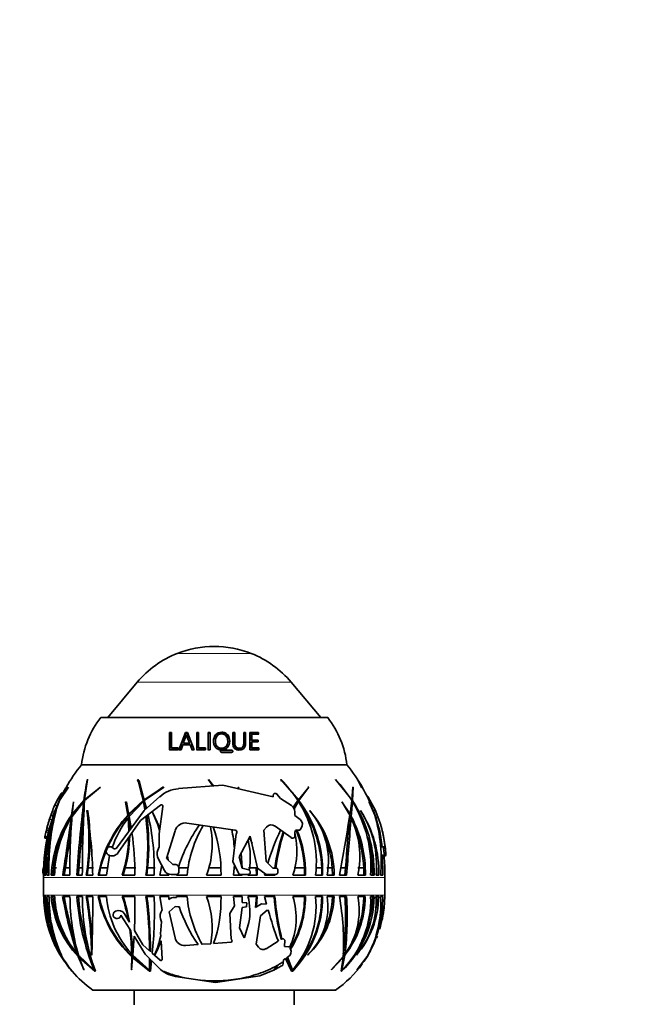
# Model space of a CAD drawing. Units: millimetres. Extents: x 0 to 1478, y 0 to 1758.
# Drawn here: x 581 to 683, y 1507 to 1673 of the extents above; entities that cross this region are included whole.
import ezdxf
from ezdxf import colors
from ezdxf.entities.mleader import LeaderData, LeaderLine
from ezdxf.math import Vec2, Vec3

# ---------------------------------------------------------------- set-up
doc = ezdxf.new("R2010")
doc.units = ezdxf.units.MM
doc.layers.add('DV2_Défaut', color=7, linetype='Continuous')
doc.layers.add('Défaut', color=7, linetype='Continuous')

# ---------------------------------------------------------------- blocks, each defined once
blk = doc.blocks.new('_DOT')
at = {"color": 0}
blk.add_line((0, 0), (-1, 0), dxfattribs=at)
at = {"color": 0, "const_width": 0.333}
blk.add_lwpolyline([(-0.1665, 0, 1), (0.1665, 0, 1)], format="xyb", close=True, dxfattribs=at)
blk = doc.blocks.new('SE1')
at = {"layer": 'DV2_Défaut', "color": 7, "linetype": 'Continuous', "lineweight": 18}
for p, q in [((619.93, 1566.34), (607.44, 1566.34)), ((626.68, 1561.46), (600.69, 1561.46)), ((614.91, 1549.95), (614.93, 1550.02)), ((616.63, 1549.95), (616.67, 1550.02)), ((618.93, 1551.17), (618.99, 1551.25)), ((587.78, 1542.61), (588.08, 1542.61)), ((586.75, 1540.68), (587.18, 1540.68)), ((585.89, 1538.33), (586.32, 1538.33)), ((586.33, 1539.61), (586.75, 1539.61)), ((585.46, 1536.87), (585.88, 1536.87)), ((585.11, 1535.36), (585.51, 1535.36)), ((585.29, 1536.18), (585.7, 1536.18)), ((642.51, 1533.5), (642.46, 1533.5)), ((642.46, 1532.37), (641.84, 1532.37)), ((642.47, 1532.35), (641.84, 1532.35)), ((584.79, 1529.77), (584.93, 1529.77)), ((584.79, 1529.41), (584.92, 1529.41)), ((584.88, 1528.56), (642.5, 1528.56)), ((642.49, 1528.52), (584.88, 1528.52)), ((642.49, 1525.54), (584.88, 1525.54)), ((642.05, 1522.39), (642.22, 1522.39))]:
    blk.add_line(p, q, dxfattribs=at)
at = {"layer": 'DV2_Défaut', "color": 7, "linetype": 'Continuous', "lineweight": 35}
for p, q in [((600.69, 1561.46), (595.72, 1555.54)), ((631.66, 1555.54), (626.68, 1561.46)), ((632.84, 1555.54), (594.54, 1555.54)), ((606.22, 1552.88), (606.14, 1552.99)), ((606.46, 1552.99), (606.14, 1552.99)), ((606.14, 1552.99), (606.14, 1550.09)), ((606.53, 1552.88), (606.22, 1552.88)), ((606.46, 1550.38), (606.46, 1552.99)), ((608.85, 1552.99), (607.74, 1550.09)), ((608.91, 1552.88), (608.85, 1552.99)), ((609.18, 1552.99), (608.85, 1552.99)), ((609.23, 1552.88), (608.91, 1552.88)), ((609.07, 1552.54), (609.02, 1552.65)), ((610.3, 1550.09), (609.18, 1552.99)), ((610.77, 1552.88), (610.73, 1552.99)), ((611.05, 1552.99), (610.73, 1552.99)), ((610.73, 1552.99), (610.73, 1550.09)), ((611.08, 1552.88), (610.77, 1552.88)), ((611.05, 1550.38), (611.05, 1552.99)), ((612.68, 1552.88), (612.67, 1552.99)), ((612.99, 1552.99), (612.67, 1552.99)), ((612.67, 1552.99), (612.67, 1550.09)), ((613, 1552.88), (612.68, 1552.88)), ((612.99, 1550.09), (612.99, 1552.99)), ((613.91, 1551.58), (613.9, 1551.48)), ((617.13, 1552.88), (616.81, 1552.88)), ((617.16, 1552.99), (616.85, 1552.99)), ((617.13, 1552.88), (617.16, 1552.99)), ((618.93, 1552.88), (618.61, 1552.88)), ((618.99, 1552.99), (618.67, 1552.99)), ((618.93, 1552.88), (618.99, 1552.99)), ((618.99, 1551.25), (618.99, 1552.99)), ((621.09, 1552.88), (619.65, 1552.88)), ((621.18, 1552.99), (619.72, 1552.99)), ((619.72, 1552.99), (619.72, 1550.09)), ((619.97, 1552.59), (620.03, 1552.7)), ((619.97, 1551.62), (619.97, 1552.59)), ((619.97, 1551.62), (620.03, 1551.71)), ((621.01, 1551.62), (619.97, 1551.62)), ((620.03, 1551.71), (620.03, 1552.7)), ((620.03, 1552.7), (621.18, 1552.7)), ((621.09, 1551.71), (620.03, 1551.71)), ((621.01, 1551.62), (621.09, 1551.71)), ((621.01, 1551.33), (621.01, 1551.62)), ((621.09, 1552.88), (621.18, 1552.99)), ((621.09, 1552.59), (621.09, 1552.88)), ((621.09, 1551.42), (621.09, 1551.71)), ((621.18, 1552.7), (621.18, 1552.99)), ((606.14, 1550.09), (607.63, 1550.09)), ((606.54, 1550.31), (606.46, 1550.38)), ((607.63, 1550.38), (606.46, 1550.38)), ((607.7, 1550.31), (606.54, 1550.31)), ((607.63, 1550.09), (607.63, 1550.38)), ((607.74, 1550.09), (608.09, 1550.09)), ((608.09, 1550.09), (608.39, 1550.91)), ((608.39, 1550.91), (609.63, 1550.91)), ((608.56, 1551.12), (608.5, 1551.2)), ((609.52, 1551.2), (608.5, 1551.2)), ((609.57, 1551.12), (608.56, 1551.12)), ((609.57, 1551.12), (609.52, 1551.2)), ((609.68, 1550.83), (609.63, 1550.91)), ((609.63, 1550.91), (609.95, 1550.09)), ((609.68, 1550.83), (609.99, 1550.02)), ((609.95, 1550.09), (610.3, 1550.09)), ((610.73, 1550.09), (612.22, 1550.09)), ((611.08, 1550.31), (611.05, 1550.38)), ((612.22, 1550.38), (611.05, 1550.38)), ((612.24, 1550.31), (611.08, 1550.31)), ((612.22, 1550.09), (612.22, 1550.38)), ((612.67, 1550.09), (612.99, 1550.09)), ((616.63, 1549.95), (614.91, 1549.95)), ((616.67, 1550.02), (614.93, 1550.02)), ((615.89, 1550.97), (615.91, 1551.05)), ((618.47, 1550.52), (618.52, 1550.6)), ((619.72, 1550.09), (621.24, 1550.09)), ((619.96, 1550.31), (619.97, 1551.33)), ((619.96, 1550.31), (620.03, 1550.38)), ((621.16, 1550.31), (619.96, 1550.31)), ((619.97, 1551.33), (620.03, 1551.42)), ((620.03, 1550.38), (620.03, 1551.42)), ((620.03, 1551.42), (621.09, 1551.42)), ((621.24, 1550.38), (620.03, 1550.38)), ((621.16, 1550.31), (621.24, 1550.38)), ((621.16, 1550.02), (621.16, 1550.31)), ((621.24, 1550.09), (621.24, 1550.38)), ((614.74, 1549.77), (614.75, 1549.83)), ((614.93, 1549.64), (616.67, 1549.64)), ((616.81, 1549.77), (616.85, 1549.83)), ((636.09, 1547.54), (591.29, 1547.54)), ((636.09, 1547.54), (591.29, 1547.54)), ((591.82, 1541.63), (592.29, 1545.07)), ((592.29, 1545.07), (592.26, 1545.03)), ((592.43, 1545.03), (592.26, 1545.03)), ((600.78, 1545.07), (600.77, 1545.03)), ((600.86, 1545.03), (600.77, 1545.03)), ((601.85, 1541.63), (600.78, 1545.07)), ((600.86, 1545.03), (600.86, 1545.07)), ((613.56, 1543.99), (612.73, 1545.07)), ((612.73, 1545.07), (612.73, 1545.03)), ((612.73, 1545.03), (613.48, 1543.98)), ((627.9, 1541.63), (624.94, 1545.07)), ((624.94, 1545.07), (624.95, 1545.03)), ((636.93, 1541.63), (634.14, 1545.07)), ((634.14, 1545.07), (634.16, 1545.03)), ((638.63, 1543.66), (637.85, 1545.07)), ((637.85, 1545.07), (637.88, 1545.03)), ((587.58, 1541.5), (589.07, 1543.76)), ((589.09, 1543.79), (587.64, 1541.63)), ((587.64, 1541.63), (588.75, 1543.66)), ((589.07, 1543.76), (589.09, 1543.79)), ((591.8, 1541.5), (594.48, 1543.76)), ((594.5, 1543.79), (591.82, 1541.63)), ((594.48, 1543.76), (594.5, 1543.79)), ((601.02, 1544.78), (601.86, 1541.51)), ((605.05, 1543.79), (601.85, 1541.63)), ((601.89, 1541.5), (605.04, 1543.76)), ((605.23, 1543.79), (602.02, 1541.63)), ((605.04, 1543.76), (605.05, 1543.79)), ((607.68, 1543.52), (615.12, 1544.11)), ((612.96, 1544.78), (612.92, 1544.78)), ((615.12, 1544.11), (623.65, 1542.15)), ((617.92, 1543.79), (617.56, 1543.55)), ((617.6, 1543.54), (617.92, 1543.76)), ((617.92, 1543.76), (617.92, 1543.79)), ((629.65, 1543.79), (627.9, 1541.63)), ((627.99, 1541.5), (629.66, 1543.76)), ((629.48, 1543.76), (629.48, 1543.79)), ((629.48, 1543.76), (629.66, 1543.76)), ((629.66, 1543.76), (629.65, 1543.79)), ((637.11, 1543.79), (636.93, 1541.63)), ((637.02, 1541.5), (637.12, 1543.76)), ((637.12, 1543.76), (637.11, 1543.79)), ((587.37, 1541.87), (586.75, 1540.68)), ((587.78, 1542.61), (587.37, 1541.87)), ((587.37, 1541.87), (587.72, 1541.87)), ((588.15, 1542.74), (587.87, 1542.74)), ((591.96, 1541.63), (591.82, 1541.63)), ((601.84, 1539.82), (604.49, 1542.17)), ((602.02, 1541.63), (601.85, 1541.63)), ((623.65, 1542.15), (623.65, 1542.38)), ((624.28, 1542.61), (624.9, 1541.87)), ((624.9, 1541.87), (626.73, 1540.68)), ((627.73, 1541.63), (627.65, 1541.73)), ((627.73, 1541.63), (627.9, 1541.63)), ((627.83, 1541.5), (628.14, 1541.93)), ((640.9, 1539.82), (639.6, 1542.17)), ((586.95, 1540.13), (587.51, 1541.36)), ((587.58, 1541.51), (587.06, 1540.38)), ((589.94, 1541.26), (589.62, 1539.05)), ((589.69, 1538.82), (591.67, 1541.36)), ((591.69, 1541.51), (589.72, 1539.21)), ((589.72, 1539.21), (589.96, 1541.29)), ((589.96, 1541.29), (589.94, 1541.26)), ((591.79, 1541.36), (591.67, 1541.36)), ((591.81, 1541.51), (591.69, 1541.51)), ((598.74, 1541.29), (598.72, 1541.26)), ((598.72, 1541.26), (599.11, 1539.05)), ((598.88, 1541.26), (598.72, 1541.26)), ((599.25, 1539.21), (598.74, 1541.29)), ((598.9, 1541.29), (598.88, 1541.26)), ((598.88, 1541.26), (599.27, 1539.05)), ((601.7, 1541.51), (599.25, 1539.21)), ((599.33, 1538.82), (601.73, 1541.36)), ((601.86, 1541.51), (599.41, 1539.21)), ((604.62, 1540.76), (601.25, 1538.13)), ((601.86, 1541.51), (601.7, 1541.51)), ((601.73, 1541.36), (601.99, 1539.96)), ((601.89, 1541.36), (601.73, 1541.36)), ((602.26, 1540.2), (601.89, 1541.5)), ((601.89, 1541.36), (602.13, 1540.08)), ((604.38, 1535.91), (605.03, 1540.52)), ((627.81, 1541.51), (627.04, 1540.38)), ((627.11, 1540.28), (627.74, 1541.36)), ((627.19, 1540.13), (627.9, 1541.36)), ((627.74, 1541.36), (627.9, 1541.36)), ((627.83, 1541.5), (627.99, 1541.5)), ((636.61, 1539.21), (635.25, 1541.29)), ((635.25, 1541.29), (635.26, 1541.26)), ((635.26, 1541.26), (636.58, 1539.05)), ((636.92, 1541.51), (636.61, 1539.21)), ((636.82, 1538.82), (637.01, 1541.36)), ((640.76, 1539.21), (639.84, 1541.29)), ((639.84, 1541.29), (639.85, 1541.26)), ((639.85, 1541.26), (640.81, 1539.05)), ((640.32, 1540.27), (640.76, 1539.21)), ((586.1, 1538.99), (585.89, 1538.33)), ((586.33, 1539.61), (586.1, 1538.99)), ((586.1, 1538.99), (586.53, 1538.99)), ((586.32, 1538.33), (586.53, 1538.99)), ((586.53, 1538.99), (586.75, 1539.61)), ((587.01, 1539.78), (587.02, 1539.81)), ((589.67, 1538.6), (589.55, 1538.6)), ((589.89, 1539.05), (589.62, 1539.05)), ((590, 1539.21), (589.72, 1539.21)), ((592.19, 1539.78), (592.2, 1539.81)), ((592.36, 1539.78), (592.19, 1539.78)), ((592.36, 1539.78), (592.37, 1539.81)), ((597.2, 1533.5), (601.84, 1539.82)), ((599.27, 1539.05), (599.11, 1539.05)), ((599.16, 1538.6), (599.28, 1536.34)), ((599.32, 1538.6), (599.16, 1538.6)), ((599.41, 1539.21), (599.25, 1539.21)), ((599.32, 1538.6), (599.43, 1536.54)), ((599.69, 1536.89), (599.33, 1538.82)), ((603.22, 1539.66), (604.52, 1536.93)), ((627.3, 1539.61), (627.3, 1538.99)), ((627.3, 1538.99), (628.17, 1538.33)), ((629.81, 1539.78), (629.8, 1539.81)), ((636.53, 1538.6), (636.8, 1538.6)), ((636.54, 1538.82), (636.82, 1538.82)), ((638.4, 1539.78), (638.39, 1539.81)), ((640.9, 1539.82), (640.54, 1539.82)), ((640.9, 1538.82), (640.74, 1539.21)), ((640.98, 1538.57), (640.9, 1538.82)), ((640.97, 1538.6), (641.65, 1536.34)), ((585.46, 1536.87), (585.37, 1536.54)), ((585.79, 1536.54), (585.88, 1536.87)), ((601.25, 1538.13), (597.5, 1532.74)), ((617.21, 1536.53), (609.09, 1537.71)), ((622.54, 1537.04), (622.05, 1536.5)), ((626.65, 1535.26), (623.96, 1537.2)), ((628.39, 1536.87), (628.15, 1536.54)), ((585.08, 1535.17), (585.48, 1535.17)), ((585.29, 1536.18), (585.11, 1535.38)), ((585.11, 1535.38), (585.51, 1535.38)), ((585.11, 1535.38), (585.11, 1535.36)), ((585.37, 1536.54), (585.79, 1536.54)), ((585.37, 1536.54), (585.37, 1536.54)), ((604.38, 1533.71), (604.38, 1535.91)), ((607.08, 1536.43), (605.65, 1531.72)), ((616.82, 1531.22), (617.4, 1535.91)), ((617.4, 1535.91), (617.43, 1535.94)), ((619.78, 1535.53), (617.88, 1532.04)), ((621, 1530.13), (619.78, 1535.53)), ((622.05, 1536.5), (622.48, 1531.25)), ((627.3, 1535.38), (627.29, 1535.36)), ((627.3, 1536.18), (627.3, 1535.38)), ((628.15, 1536.54), (627.66, 1536.54)), ((641.65, 1536.34), (642.05, 1533.71)), ((604.17, 1533.17), (604.38, 1533.71)), ((642.34, 1533.71), (641.77, 1533.71)), ((595.49, 1528.91), (596.04, 1532.25)), ((595.81, 1532.35), (595.77, 1532.37)), ((605.28, 1529.73), (604.28, 1531.62)), ((605.65, 1531.72), (606.71, 1530.71)), ((605.79, 1532.21), (605.89, 1531.49)), ((617.88, 1532.04), (618.41, 1530.13)), ((618.41, 1530.13), (618.22, 1532.66)), ((642.08, 1532.25), (641.78, 1532.21)), ((642.13, 1528.91), (642.08, 1532.25)), ((642.15, 1532.18), (642.59, 1532.18)), ((642.47, 1532.35), (642.46, 1532.37)), ((586.54, 1530.14), (586.44, 1528.91)), ((586.54, 1530.14), (587.08, 1530.14)), ((588.57, 1530.14), (588.37, 1528.91)), ((588.57, 1530.14), (589.33, 1530.14)), ((590.86, 1530.14), (590.77, 1528.91)), ((590.86, 1530.14), (591.44, 1530.14)), ((592.24, 1528.91), (592.42, 1530.14)), ((592.42, 1530.14), (593.31, 1530.14)), ((594.52, 1530.14), (594.26, 1528.91)), ((594.52, 1530.14), (595.77, 1530.14)), ((598.67, 1530.14), (598.32, 1528.91)), ((598.67, 1530.14), (600.44, 1530.14)), ((602.45, 1530.14), (602.32, 1528.91)), ((602.45, 1530.14), (603.72, 1530.14)), ((604.51, 1528.91), (604.83, 1530.59)), ((606.71, 1530.71), (607.21, 1530.71)), ((607.71, 1530.21), (607.71, 1529.41)), ((607.71, 1530.14), (609.25, 1530.14)), ((612.79, 1530.14), (614.83, 1530.14)), ((617.88, 1529.05), (616.82, 1531.22)), ((617.1, 1530.65), (616.92, 1528.91)), ((618.41, 1530.13), (619.52, 1529.84)), ((619.49, 1530.14), (620.77, 1530.14)), ((620.77, 1530.14), (620.8, 1528.91)), ((622.48, 1529.05), (621, 1530.13)), ((622.48, 1531.25), (623.59, 1530.13)), ((623.59, 1530.13), (624.08, 1530.13)), ((627.16, 1530.14), (628.92, 1530.14)), ((628.93, 1528.91), (628.92, 1530.14)), ((630.76, 1530.14), (631.83, 1530.14)), ((631.83, 1528.91), (631.83, 1530.14)), ((632.67, 1530.14), (633.62, 1530.14)), ((633.62, 1530.14), (633.65, 1528.91)), ((635.06, 1530.14), (635.86, 1530.14)), ((635.76, 1528.91), (635.86, 1530.14)), ((637.92, 1530.14), (638.93, 1530.14)), ((638.93, 1528.91), (638.93, 1530.14)), ((640.39, 1528.91), (640.39, 1530.14)), ((641.14, 1530.14), (641.15, 1528.91)), ((584.79, 1529.77), (584.79, 1529.41)), ((584.9, 1528.91), (584.88, 1528.91)), ((584.88, 1528.52), (584.88, 1525.54)), ((585.06, 1528.91), (585.26, 1528.91)), ((585.81, 1528.91), (585.45, 1528.91)), ((586.16, 1528.91), (586.76, 1528.91)), ((588.11, 1528.91), (589.33, 1528.91)), ((590.51, 1528.91), (591.43, 1528.91)), ((593.18, 1528.91), (592.08, 1528.91)), ((594.11, 1528.91), (595.49, 1528.91)), ((598.17, 1528.91), (600.29, 1528.91)), ((602.17, 1528.91), (603.56, 1528.91)), ((606.05, 1528.91), (604.51, 1528.91)), ((606.04, 1529.1), (606.05, 1528.91)), ((607.35, 1529.05), (606.43, 1529.05)), ((607.33, 1529.05), (607.3, 1528.91)), ((607.3, 1528.91), (609.1, 1528.91)), ((612.38, 1528.91), (614.84, 1528.91)), ((616.92, 1528.91), (618.4, 1528.91)), ((619.42, 1529.05), (617.88, 1529.05)), ((618.4, 1528.91), (618.4, 1529.05)), ((619.39, 1528.91), (619.43, 1529.05)), ((620.96, 1528.91), (619.39, 1528.91)), ((619.78, 1529.49), (619.78, 1529.41)), ((622.28, 1529.2), (622.2, 1528.91)), ((622.2, 1528.91), (623.94, 1528.91)), ((624.08, 1529.05), (622.48, 1529.05)), ((623.78, 1528.91), (623.79, 1529.05)), ((623.94, 1528.91), (623.95, 1529.05)), ((624.44, 1529.77), (624.44, 1529.41)), ((626.95, 1528.91), (629.08, 1528.91)), ((630.8, 1528.91), (631.98, 1528.91)), ((633.93, 1528.91), (632.75, 1528.91)), ((634.83, 1528.91), (636.03, 1528.91)), ((637.96, 1528.91), (639.2, 1528.91)), ((640.1, 1528.91), (640.66, 1528.91)), ((641.47, 1528.91), (641, 1528.91)), ((641.78, 1528.91), (642.13, 1528.91)), ((642.47, 1528.91), (642.5, 1528.91)), ((642.49, 1525.54), (642.49, 1528.52)), ((584.88, 1525.34), (584.91, 1525.34)), ((585.27, 1525.34), (585.07, 1525.34)), ((585.45, 1525.34), (585.82, 1525.34)), ((586.77, 1525.34), (586.17, 1525.34)), ((589.34, 1525.34), (588.12, 1525.34)), ((591.44, 1525.34), (590.51, 1525.34)), ((592.09, 1525.34), (593.18, 1525.34)), ((595.49, 1525.34), (594.11, 1525.34)), ((600.29, 1525.34), (598.17, 1525.34)), ((603.56, 1525.34), (602.17, 1525.34)), ((604.51, 1525.34), (606.05, 1525.34)), ((604.89, 1523.04), (604.51, 1525.34)), ((606.05, 1525.34), (606.04, 1524.8)), ((607.35, 1525.13), (606.98, 1525.16)), ((609.1, 1525.34), (607.3, 1525.34)), ((607.3, 1525.34), (607.35, 1525.13)), ((614.84, 1525.34), (612.38, 1525.34)), ((618.4, 1525.34), (616.92, 1525.34)), ((616.92, 1525.34), (617.09, 1523.77)), ((618.41, 1524.31), (618.4, 1525.34)), ((619.39, 1525.34), (620.96, 1525.34)), ((620.8, 1525.34), (620.66, 1523.45)), ((620.96, 1525.34), (620.83, 1523.56)), ((623.93, 1525.34), (622.2, 1525.34)), ((622.2, 1525.34), (622.53, 1524.01)), ((629.08, 1525.34), (626.94, 1525.34)), ((631.98, 1525.34), (630.79, 1525.34)), ((632.74, 1525.34), (633.92, 1525.34)), ((636.02, 1525.34), (634.82, 1525.34)), ((639.19, 1525.34), (637.96, 1525.34)), ((640.65, 1525.34), (640.09, 1525.34)), ((640.99, 1525.34), (641.46, 1525.34)), ((642.13, 1525.34), (641.78, 1525.34)), ((642.49, 1525.34), (642.46, 1525.34)), ((606.09, 1522.76), (607.12, 1523.62)), ((607.12, 1523.62), (607.59, 1523.59)), ((617.09, 1523.77), (616.33, 1522.47)), ((617.96, 1520.06), (618.38, 1523.46)), ((618.38, 1523.46), (619.14, 1523.6)), ((619.19, 1524.26), (618.41, 1524.31)), ((619.14, 1523.6), (619.19, 1524.26)), ((620.83, 1523.56), (620.66, 1523.45)), ((621.66, 1524.07), (620.83, 1523.56)), ((622.53, 1524.01), (621.66, 1524.07)), ((597.05, 1522.86), (597.01, 1522.84)), ((597.94, 1522.2), (599.42, 1519.83)), ((599.18, 1521.36), (598.57, 1522.39)), ((604.89, 1523.04), (604.84, 1522.95)), ((607.08, 1518.36), (606.09, 1522.76)), ((616.33, 1522.47), (616.55, 1518.14)), ((620.76, 1517.29), (621.51, 1522.06)), ((621.51, 1522.06), (622.6, 1523.01)), ((622.6, 1523.01), (622.8, 1522.99)), ((642.08, 1521.88), (641.64, 1519.83)), ((642.01, 1522.2), (642.15, 1522.2)), ((642.04, 1521.36), (642.22, 1522.39)), ((642.18, 1522.86), (642.17, 1522.84)), ((599.18, 1521.36), (599.4, 1520.99)), ((604.64, 1521.54), (604.79, 1521.03)), ((604.79, 1521.03), (604.64, 1519.02)), ((618.74, 1518.34), (617.96, 1520.06)), ((619.54, 1520.93), (618.78, 1518.43)), ((599.62, 1519.51), (599.42, 1519.83)), ((599.95, 1515.43), (600.17, 1518.63)), ((600.17, 1518.63), (602.05, 1515.61)), ((601.64, 1517.2), (600.22, 1519.6)), ((604.64, 1519.02), (604.66, 1518.71)), ((618.74, 1518.34), (618.78, 1518.43)), ((641.06, 1518.28), (641.23, 1518.63)), ((602.77, 1516.17), (601.64, 1517.2)), ((604.72, 1517.84), (604.93, 1514.76)), ((610.96, 1517.21), (608.83, 1517.06)), ((613.1, 1517.36), (611.65, 1517.26)), ((616.63, 1517.61), (613.59, 1517.39)), ((616.55, 1518.14), (616.7, 1517.94)), ((616.7, 1517.94), (616.63, 1517.61)), ((621.17, 1516.76), (620.76, 1517.29)), ((624.5, 1517.78), (622.46, 1516.52)), ((624.98, 1518.08), (625.04, 1518.11)), ((625.04, 1518.11), (625.12, 1518.15)), ((625.55, 1516.89), (625.63, 1517.96)), ((626.33, 1516.84), (625.55, 1516.89)), ((625.63, 1517.96), (625.62, 1517.98)), ((626.4, 1516.72), (626.33, 1516.84)), ((587.9, 1515.45), (587.88, 1515.48)), ((590.7, 1515.65), (590.57, 1515.65)), ((590.74, 1515.19), (591.69, 1512.99)), ((591.05, 1515.19), (590.74, 1515.19)), ((593.44, 1512.88), (590.76, 1515.43)), ((591.71, 1512.96), (590.88, 1515.04)), ((590.88, 1515.04), (593.52, 1512.74)), ((591.19, 1515.04), (590.88, 1515.04)), ((593.02, 1515.45), (592.98, 1515.48)), ((599.76, 1515.19), (599.73, 1512.99)), ((599.92, 1515.65), (599.75, 1515.65)), ((599.75, 1512.96), (599.91, 1515.04)), ((599.93, 1515.19), (599.76, 1515.19)), ((599.91, 1515.04), (602.75, 1512.74)), ((600.09, 1515.04), (599.91, 1515.04)), ((599.93, 1515.19), (599.93, 1515.04)), ((602.75, 1512.88), (599.95, 1515.43)), ((600.09, 1515.04), (602.34, 1513.17)), ((602.05, 1515.61), (602.77, 1514.88)), ((604.54, 1514.57), (603.24, 1515.74)), ((603.68, 1515.45), (603.63, 1515.48)), ((603.9, 1515.9), (603.83, 1515.94)), ((626.04, 1515.08), (625.9, 1514.98)), ((626.56, 1513.18), (625.9, 1514.98)), ((626.04, 1515.08), (626.23, 1515.2)), ((626.88, 1512.88), (626.04, 1515.08)), ((626.49, 1516.57), (626.52, 1516.52)), ((626.52, 1516.52), (626.58, 1516.43)), ((629.47, 1515.45), (629.44, 1515.48)), ((633.5, 1512.96), (635.45, 1515.04)), ((635.46, 1515.19), (633.51, 1512.99)), ((635.45, 1515.04), (635.09, 1512.74)), ((635.24, 1512.88), (635.75, 1515.43)), ((635.33, 1515.04), (635.45, 1515.04)), ((635.45, 1515.43), (635.75, 1515.43)), ((635.48, 1515.65), (635.78, 1515.65)), ((637.69, 1515.45), (637.69, 1515.48)), ((637.82, 1512.96), (639.42, 1515.04)), ((639.51, 1515.19), (637.84, 1512.99)), ((639.38, 1515.04), (639.67, 1515.43)), ((639.67, 1515.43), (639.77, 1515.65)), ((602.77, 1514.88), (602.75, 1512.88)), ((602.95, 1514.7), (602.77, 1514.88)), ((602.94, 1512.75), (603.12, 1514.52)), ((602.95, 1514.7), (602.95, 1513.21)), ((603.12, 1514.52), (604.32, 1513.29)), ((624.18, 1513.49), (624.41, 1513.75)), ((625.27, 1513.76), (625.35, 1514.09)), ((625.35, 1514.09), (625.39, 1514.65)), ((625.39, 1514.65), (625.72, 1514.87)), ((625.72, 1514.87), (626.76, 1512.74)), ((589.59, 1512.88), (589.56, 1512.88)), ((589.57, 1512.88), (589.68, 1512.74)), ((589.68, 1512.74), (589.69, 1512.73)), ((589.69, 1512.74), (589.68, 1512.74)), ((589.69, 1512.74), (589.69, 1512.75)), ((589.69, 1512.73), (589.69, 1512.74)), ((591.69, 1512.99), (591.71, 1512.96)), ((591.81, 1512.99), (591.69, 1512.99)), ((593.56, 1512.88), (593.44, 1512.88)), ((593.52, 1512.73), (593.63, 1512.74)), ((593.52, 1512.74), (593.52, 1512.73)), ((593.52, 1512.74), (593.52, 1512.74)), ((593.52, 1512.73), (593.52, 1512.74)), ((593.63, 1512.74), (593.63, 1512.75)), ((599.73, 1512.99), (599.75, 1512.96)), ((599.8, 1512.99), (599.73, 1512.99)), ((599.81, 1512.96), (599.8, 1512.99)), ((602.34, 1513.17), (602.43, 1513.18)), ((602.82, 1512.88), (602.75, 1512.88)), ((602.75, 1512.73), (602.94, 1512.74)), ((602.75, 1512.74), (602.75, 1512.73)), ((602.75, 1512.74), (602.75, 1512.74)), ((602.75, 1512.73), (602.75, 1512.74)), ((602.94, 1512.74), (602.94, 1512.75)), ((607.14, 1511.84), (613.91, 1510.8)), ((613.91, 1510.8), (621.4, 1511.94)), ((621.4, 1511.94), (623.88, 1512.98)), ((623.87, 1512.99), (623.88, 1512.98)), ((623.88, 1512.96), (623.92, 1513)), ((623.88, 1512.98), (623.88, 1512.96)), ((626.75, 1512.73), (626.94, 1512.74)), ((626.76, 1512.74), (626.75, 1512.73)), ((626.82, 1512.88), (626.88, 1512.88)), ((626.94, 1512.74), (626.94, 1512.75)), ((626.94, 1512.75), (626.94, 1512.75)), ((626.94, 1512.75), (626.94, 1512.74)), ((627.12, 1513.23), (627.18, 1513.23)), ((633.51, 1512.99), (633.5, 1512.96)), ((635.09, 1512.73), (635.2, 1512.74)), ((635.09, 1512.74), (635.09, 1512.73)), ((635.12, 1512.88), (635.24, 1512.88)), ((635.2, 1512.74), (635.2, 1512.75)), ((635.2, 1512.75), (635.2, 1512.75)), ((635.2, 1512.75), (635.2, 1512.74)), ((637.84, 1512.99), (637.82, 1512.96)), ((634.19, 1509.54), (593.19, 1509.54)), ((600.19, 1509.54), (600.19, 1507.04)), ((627.19, 1507.04), (627.19, 1509.54))]:
    blk.add_line(p, q, dxfattribs=at)
for centre, radius, start, end in [((613.69, 1550.65), 16.88, 68.2911, 111.7089), ((613.75, 1550.51), 17.04, 111.7089, 140), ((613.63, 1550.51), 17.04, 40, 68.2911), ((607.19, 1545.74), 16, 142.2357, 173.5454), ((620.19, 1545.74), 16, 6.4546, 37.7643), ((622.16, 1556.44), 13.68, 196.094, 202.5093), ((621.98, 1556.29), 13.45, 196.196, 202.6243), ((614.93, 1549.84), 0.181, 90.3536, 181.7022), ((614.91, 1549.78), 0.179, 90.2184, 156.3708), ((614.93, 1549.82), 0.182, 176.3334, 269.5501), ((616.63, 1549.78), 0.179, 357.3518, 89.8096), ((616.67, 1549.84), 0.182, 356.306, 89.5741), ((616.67, 1549.82), 0.181, 270.3745, 1.6789), ((616.63, 1549.76), 0.179, 342.9574, 2.5831), ((613.89, 1529.34), 29.02, 141.1564, 150.3242), ((613.49, 1529.34), 29.02, 29.6646, 38.8436), ((645.47, 1534.57), 54.23, 168.8804, 172.6513), ((568.88, 1534.71), 33.51, 11.7084, 17.9404), ((609.71, 1529.75), 21.59, 33.0101, 45.0688), ((618.67, 1530.05), 21.55, 32.1226, 44.0397), ((619.24, 1532.57), 22.42, 29.6728, 33.7811), ((613.89, 1529.34), 29.02, 150.4522, 157.6625), ((608.14, 1532.57), 22.42, 150.3614, 156.4893), ((608.11, 1538.06), 5.47, 94.5739, 131.3987), ((613.49, 1529.34), 29.02, 22.166, 29.5753), ((624.01, 1542.38), 0.36, 39.8431, 180), ((617.14, 1529.05), 32.08, 157.433, 180.2539), ((616.92, 1529.58), 31.67, 157.8953, 181.2229), ((605.25, 1532.67), 20.16, 156.6042, 159.8584), ((618.59, 1527.51), 34.06, 158.2594, 159.186), ((826.32, 1513.13), 236.34, 173.1407, 176.1732), ((805.77, 1528.83), 214.34, 176.6102, 179.9781), ((604.78, 1540.56), 0.254, 351.9509, 127.9835), ((626.03, 1539.61), 1.27, 0, 56.8626), ((611.65, 1529.41), 20.19, 2.0564, 36.7809), ((612.13, 1531.13), 18.8, 353.2034, 32.9679), ((611.88, 1529.47), 20.11, 358.4119, 36.7614), ((619.19, 1530.33), 20.95, 356.1025, 31.7611), ((619.04, 1529.47), 21.63, 358.4998, 33.7798), ((613.89, 1529.34), 29.42, 161.1665, 165.8249), ((633.2, 1527.59), 47.77, 165.2108, 178.4203), ((495.93, 1563.88), 93.51, 343.2106, 344.1442), ((623.86, 1530.2), 38.08, 165.3688, 181.9381), ((514, 1559.04), 75.22, 342.8564, 344.0185), ((605.9, 1527.85), 19.77, 145.4733, 176.9282), ((605.83, 1528.66), 19.08, 148.6028, 179.2563), ((172.4, 1595.74), 421.05, 350.867, 352.2001), ((703.04, 1529.77), 113.72, 175.4362, 180.4337), ((798.94, 1515.47), 208.6, 173.5539, 175.9697), ((556.67, 1534.69), 35.88, 350.7198, 8.1564), ((524.19, 1528.19), 68.99, 0.599, 9.702), ((556.14, 1534.75), 36.57, 352.7528, 7.9164), ((614.3, 1525.26), 20.52, 137.7557, 169.7491), ((614.47, 1525.23), 20.55, 137.7274, 166.1947), ((613.64, 1527.53), 18.22, 142.6025, 160.47), ((563.57, 1533.81), 38.9, 352.7642, 7.4192), ((563.42, 1533.84), 39.21, 354.5772, 7.4797), ((562.71, 1529.94), 40.86, 358.5543, 12.9895), ((589.78, 1532.57), 15.17, 14.7916, 27.8339), ((627.53, 1537.49), 1.06, 323.9726, 52.7763), ((617.59, 1528.96), 16.34, 359.8253, 41.6447), ((620.14, 1531.33), 12.84, 349.115, 41.1748), ((285.45, 1594.66), 355.5, 349.3421, 351.0016), ((2543.91, 1383.15), 1913.71, 175.34074, 175.59492), ((1710.06, 1448.03), 1077.07, 175.17629, 175.6934), ((622.82, 1532.01), 15.45, 348.4319, 25.2424), ((619.2, 1529.35), 20, 358.7391, 28.258), ((622.43, 1529.41), 19.05, 358.4843, 33.0955), ((623.93, 1530.57), 17.16, 354.4344, 32.4817), ((613.49, 1529.34), 29.02, 17.6833, 21.2579), ((613.89, 1531.34), 28, 355.0284, 15.9978), ((622.5, 1531.77), 20.09, 4.9484, 23.6493), ((615.6, 1530.94), 26.5, 5.8065, 16.7931), ((605.87, 1527.96), 19.45, 152.8188, 173.5696), ((54.13, 1613.94), 540.97, 351.0885, 351.7953), ((608.83, 1535.9), 1.83, 81.761, 163.0547), ((631.39, 1522.95), 24.82, 144.3735, 162.677), ((629.23, 1527), 20.22, 149.3471, 174.5924), ((598.74, 1534.15), 14.61, 338.9671, 11.7833), ((591.81, 1529.37), 23.03, 358.8467, 19.5207), ((595.68, 1532), 21.46, 3.7976, 12.4159), ((623.33, 1536.33), 1.07, 54.1406, 138.1163), ((613.49, 1529.34), 29.42, 12.0744, 14.5191), ((614.08, 1529.4), 29.19, 165.8427, 180.9725), ((575.43, 1538.6), 10.15, 346.2467, 348.3295), ((575.02, 1536.18), 24.26, 342.5705, 357.8561), ((574.83, 1536.23), 24.61, 345.6494, 358.2908), ((553.69, 1529.41), 46.6, 359.3794, 8.2052), ((617.16, 1536.18), 0.36, 318.0128, 81.761), ((604.27, 1528.77), 16.73, 19.1781, 23.0319), ((661.29, 1519.39), 40.23, 154.8032, 163.2884), ((655.59, 1525.95), 31.94, 161.2877, 172.4776), ((655.52, 1525.99), 31.71, 161.3926, 172.5), ((626.91, 1535.63), 0.459, 234.1406, 323.9726), ((614.87, 1533.09), 12.78, 340.8977, 13.4793), ((627.66, 1536.18), 0.36, 90, 180), ((610.12, 1529.32), 18.82, 2.4744, 22.4549), ((610.26, 1529.34), 18.83, 358.6954, 22.5011), ((617.38, 1528.92), 16.29, 4.2672, 24.1899), ((619.04, 1529.34), 19.9, 2.2783, 21.0678), ((618.92, 1529.49), 21.48, 1.7286, 15.547), ((622.49, 1531.32), 20.2, 4.0152, 11.9057), ((596.12, 1533), 0.715, 41.8046, 240.855), ((596.92, 1533.71), 0.355, 221.8046, 323.7776), ((608.07, 1531.89), 11.71, 349.7423, 14.5796), ((596.44, 1533.47), 1.29, 240.855, 325.1714), ((605.94, 1532.51), 1.89, 159.5313, 208.033), ((615.38, 1529.64), 27.1, 358.4612, 5.3915), ((607.21, 1530.21), 0.499, 0, 90), ((605.23, 1529.03), 15.73, 359.5682, 6.1376), ((624.08, 1529.77), 0.36, 0, 90), ((613.89, 1529.34), 29.02, 180.8498, 181.542), ((583.38, 1528.52), 1.5, 0, 1.542), ((606.43, 1530.34), 1.3, 208.033, 270), ((607.35, 1529.41), 0.36, 270, 0), ((619.42, 1529.41), 0.36, 270, 0), ((619.42, 1529.49), 0.36, 0, 75.1554), ((624.08, 1529.41), 0.36, 270, 0), ((643.99, 1528.52), 1.5, 178.458, 180), ((613.49, 1529.34), 29.02, 358.458, 359.1502), ((604.45, 1525.54), 19.56, 180, 180.5863), ((604.28, 1525.45), 19.37, 180.3423, 203.4592), ((605.7, 1525.75), 20.64, 181.1415, 218.5584), ((605.37, 1525.31), 20.1, 179.9346, 218.7156), ((611.86, 1526.6), 26.44, 182.7325, 204.8698), ((609.23, 1525.11), 23.42, 179.4384, 204.3616), ((603, 1526.82), 16.9, 185.0194, 223.4683), ((603.12, 1526.8), 16.74, 184.9983, 212.4271), ((602.89, 1526.08), 16.14, 182.6283, 220.2444), ((653.22, 1536.68), 66.09, 189.8829, 198.5574), ((649.91, 1536.03), 62.46, 189.8589, 196.8934), ((626.48, 1525.6), 37.14, 180.4015, 195.8907), ((630.71, 1528.23), 40.3, 184.1126, 202.377), ((630.24, 1528.23), 39.57, 184.1984, 198.5702), ((627.49, 1525.12), 36.05, 179.6549, 200.0753), ((528.6, 1514.62), 64.39, 0.7617, 9.5782), ((527.06, 1514.32), 66.11, 2.9606, 9.597), ((315.13, 1524.96), 278.06, 358.0396, 0.0777), ((612.98, 1529.2), 19.26, 191.5585, 226.6385), ((613, 1529.15), 19.12, 191.5021, 226.8979), ((611.97, 1526.8), 16.54, 185.0541, 222.3589), ((569.43, 1515.95), 30.23, 10.3171, 18.0985), ((568.96, 1515.76), 30.88, 9.7508, 18.0731), ((518.07, 1523.53), 82.25, 357.2598, 1.261), ((534.52, 1516.31), 68.25, 359.8871, 7.6041), ((531.54, 1515.93), 71.4, 0.0687, 7.5718), ((530.93, 1522.94), 72.67, 354.3201, 1.8943), ((606.89, 1523.97), 1.19, 85.7718, 135.7529), ((629.23, 1527.24), 20.22, 185.4076, 209.5975), ((598.74, 1520.09), 14.61, 349.2084, 21.0329), ((591.81, 1524.87), 23.03, 341.0445, 1.1533), ((609.24, 1522.78), 10.46, 349.8022, 14.1568), ((668.89, 1529.08), 45.26, 184.7395, 194.0657), ((667.88, 1528.95), 44.1, 184.6999, 194.1717), ((615.97, 1521.7), 11.56, 334.4706, 18.3549), ((612.39, 1525.21), 16.54, 328.5202, 0.4538), ((612.29, 1525.24), 16.79, 328.326, 0.318), ((614.43, 1523.64), 16.45, 319.1738, 5.9263), ((614, 1525.23), 17.98, 316.028, 0.3524), ((614.07, 1525.2), 17.76, 317.6054, 0.4378), ((621.6, 1523.58), 11.28, 314.0609, 8.9411), ((619.82, 1525.74), 14.1, 313.1667, 358.3849), ((619.82, 1525.7), 13.84, 329.6645, 358.4894), ((591.74, 1517.52), 43.78, 356.9555, 10.2899), ((623.03, 1525.5), 17.63, 313.6562, 359.4696), ((623.34, 1524.69), 16.76, 315.1968, 2.2004), ((582.81, 1522.01), 53.05, 353.1122, 3.5972), ((622.91, 1525.44), 16.28, 322.06, 359.6525), ((625.4, 1523.07), 12.76, 324.4488, 10.2492), ((580.2, 1521.87), 55.93, 353.6136, 3.5559), ((622.8, 1525.44), 16.13, 331.395, 359.6298), ((626.15, 1525.51), 15.31, 318.9027, 359.3404), ((627.11, 1524.51), 13.91, 319.5323, 3.427), ((623.02, 1525.48), 17.37, 333.8508, 359.5241), ((623.49, 1524.1), 18.32, 330.9264, 3.8821), ((622.28, 1524.99), 19.85, 331.914, 0.9919), ((626.06, 1525.51), 15.09, 350.0027, 359.3282), ((624.28, 1525.26), 18.18, 351.9792, 0.2406), ((622.93, 1525.54), 19.56, 359.4137, 0), ((607.62, 1524.04), 0.457, 265.7792, 291.9049), ((631.39, 1531.3), 24.82, 198.0344, 214.6007), ((597.29, 1522.24), 0.656, 114.9169, 355.7718), ((597.55, 1521.79), 1.18, 30.6005, 114.9169), ((606.3, 1522.03), 1.73, 147.7388, 196.2405), ((677.93, 1538.16), 57.17, 195.3805, 200.8742), ((624.28, 1525.26), 18.18, 347.6131, 348.3223), ((562.73, 1514.85), 37.03, 1.2302, 7.7183), ((561.61, 1514.6), 38.32, 1.5709, 7.3587), ((589.86, 1521.66), 15.1, 335.8505, 348.7488), ((608.71, 1518.73), 1.68, 192.7172, 274.0108), ((604.45, 1525.54), 19.56, 203.4739, 210.195), ((584.14, 1525.36), 21.91, 333.1042, 339.934), ((621.94, 1517.36), 0.979, 217.6556, 301.6312), ((625.26, 1517.76), 0.421, 31.7992, 109.2389), ((604.45, 1525.54), 19.56, 210.195, 214.8838), ((625.7, 1516.01), 0.968, 302.9955, 25.5298), ((622.93, 1525.54), 19.56, 325.1612, 331.0692), ((604.45, 1525.54), 19.56, 216.4348, 219.178), ((607.91, 1516.8), 5.02, 224.3731, 261.1979), ((604.69, 1514.74), 0.233, 227.7883, 3.8209), ((622.93, 1525.54), 19.56, 305.1318, 323.6288), ((604.45, 1525.54), 19.56, 221.0066, 234.8682)]:
    blk.add_arc(centre, radius, start, end, dxfattribs=at)
for centre, major_axis, ratio, start_param, end_param in [((586.09, 1532), (0, 21.46), 0.866025, -0.93307, -0.918346), ((607.35, 1528.91), (0, 25.89), 0.866025, -0.910696, -0.896391), ((580.99, 1521.68), (0, -15.17), 0.866025, 1.149879, 1.158541), ((609.13, 1520.09), (16.87, 0), 0.866025, -0.508115, -0.454686), ((601.13, 1524.87), (26.59, 0), 0.866025, -0.541575, -0.504315), ((601.75, 1531.3), (0, -24.82), 0.5, -0.735365, -0.725651), ((617.02, 1531.3), (0, -24.82), 0.866025, -0.751665, -0.725651), ((586.09, 1522.24), (0, -21.46), 0.866025, 1.119513, 1.136277), ((606.74, 1524.87), (0, -23.03), 0.866025, 1.026937, 1.042011), ((639.15, 1527.24), (0, -20.22), 0.866025, -0.801811, -0.781126), ((609.85, 1524.59), (0, -23.01), 0.866025, 1.030269, 1.054665), ((625.33, 1524.59), (0, -23.01), 0.5, 1.030269, 1.037256)]:
    blk.add_ellipse(centre, major_axis=major_axis, ratio=ratio, start_param=start_param, end_param=end_param, dxfattribs=at)
for points in [[(606.22, 1552.88), (606.22, 1551.97), (606.22, 1551.01), (606.22, 1550.02)], [(608.91, 1552.88), (608.55, 1551.96), (608.18, 1551), (607.8, 1550.02)], [(610.77, 1552.88), (610.77, 1551.96), (610.77, 1551.01), (610.77, 1550.02)], [(612.68, 1552.88), (612.68, 1551.96), (612.68, 1551.01), (612.68, 1550.02)], [(618.93, 1551.17), (618.93, 1551.75), (618.93, 1552.32), (618.93, 1552.88)], [(642.24, 1522.97), (642.23, 1522.97), (642.21, 1522.93), (642.18, 1522.86)]]:
    blk.add_open_spline(points, degree=3, dxfattribs=at)
for points, knots in [([(608.5, 1551.2), (608.59, 1551.45), (608.67, 1551.69), (608.79, 1552.06), (608.84, 1552.17), (608.91, 1552.35), (608.94, 1552.41), (608.98, 1552.5), (608.98, 1552.53), (609, 1552.59), (609, 1552.62), (609.02, 1552.65)], [0, 0, 0, 0, 0.5, 0.5, 0.75, 0.75, 0.875, 0.875, 0.9375, 0.9375, 1, 1, 1, 1]), ([(614.95, 1553.04), (614.55, 1553.03), (614.16, 1552.87), (613.68, 1552.31), (613.58, 1551.93), (613.56, 1551.2), (613.65, 1550.81), (614.01, 1550.36), (614.17, 1550.23), (614.53, 1550.07), (614.74, 1550.04), (615.33, 1550.04), (615.72, 1550.2), (616.21, 1550.79), (616.3, 1551.16), (616.31, 1551.9), (616.22, 1552.28), (615.87, 1552.72), (615.71, 1552.85), (615.35, 1553.01), (615.15, 1553.04), (614.95, 1553.04)], [0, 0, 0, 0, 0.125, 0.125, 0.25, 0.25, 0.375, 0.375, 0.4375, 0.4375, 0.5, 0.5, 0.625, 0.625, 0.75, 0.75, 0.875, 0.875, 0.9375, 0.9375, 1, 1, 1, 1]), ([(614.94, 1552.92), (614.55, 1552.92), (614.16, 1552.76), (613.68, 1552.21), (613.58, 1551.84), (613.57, 1551.45), (613.57, 1551.42), (613.57, 1551.4)], [0, 0, 0, 0, 0.482155, 0.482155, 0.96431, 0.96431, 1, 1, 1, 1]), ([(615.97, 1551.56), (615.98, 1551.27), (615.93, 1550.97), (615.59, 1550.48), (615.28, 1550.34), (614.66, 1550.32), (614.34, 1550.46), (613.98, 1550.93), (613.91, 1551.24), (613.9, 1551.82), (613.97, 1552.11), (614.32, 1552.58), (614.6, 1552.74), (615.23, 1552.75), (615.55, 1552.63), (615.91, 1552.15), (615.97, 1551.85), (615.97, 1551.56)], [0, 0, 0, 0, 0.125, 0.125, 0.25, 0.25, 0.375, 0.375, 0.5, 0.5, 0.625, 0.625, 0.75, 0.75, 0.875, 0.875, 1, 1, 1, 1]), ([(616.18, 1550.86), (616.24, 1551.05), (616.27, 1551.24), (616.28, 1551.81), (616.2, 1552.18), (615.84, 1552.62), (615.69, 1552.74), (615.33, 1552.89), (615.14, 1552.93), (614.94, 1552.92)], [0, 0, 0, 0, 0.213465, 0.213465, 0.606732, 0.606732, 0.803366, 0.803366, 1, 1, 1, 1]), ([(616.85, 1552.99), (616.85, 1552.57), (616.85, 1552.14), (616.85, 1551.48), (616.84, 1551.26), (616.86, 1550.82), (616.92, 1550.57), (617.21, 1550.19), (617.45, 1550.08), (617.93, 1550.02), (618.18, 1550.04), (618.61, 1550.21), (618.78, 1550.38), (618.96, 1550.8), (618.99, 1551.03), (618.99, 1551.25)], [0, 0, 0, 0, 0.25, 0.25, 0.375, 0.375, 0.5, 0.5, 0.625, 0.625, 0.75, 0.75, 0.875, 0.875, 1, 1, 1, 1]), ([(618.47, 1550.53), (618.42, 1550.45), (618.35, 1550.39), (618.16, 1550.28), (618.02, 1550.26), (617.75, 1550.26), (617.62, 1550.28), (617.37, 1550.4), (617.27, 1550.51), (617.11, 1550.88), (617.13, 1551.14), (617.13, 1551.9), (617.13, 1552.39), (617.13, 1552.88)], [0, 0, 0, 0, 0.072852, 0.072852, 0.175869, 0.175869, 0.278885, 0.278885, 0.381902, 0.381902, 0.587934, 0.587934, 1, 1, 1, 1]), ([(618.67, 1552.99), (618.67, 1552.5), (618.67, 1551.99), (618.67, 1551.21), (618.68, 1550.94), (618.53, 1550.59), (618.44, 1550.48), (618.21, 1550.35), (618.08, 1550.33), (617.8, 1550.33), (617.66, 1550.35), (617.41, 1550.47), (617.32, 1550.58), (617.14, 1550.95), (617.16, 1551.22), (617.16, 1551.99), (617.16, 1552.5), (617.16, 1552.99)], [0, 0, 0, 0, 0.25, 0.25, 0.375, 0.375, 0.4375, 0.4375, 0.5, 0.5, 0.5625, 0.5625, 0.625, 0.625, 0.75, 0.75, 1, 1, 1, 1]), ([(615.89, 1550.97), (615.85, 1550.86), (615.8, 1550.75), (615.56, 1550.41), (615.26, 1550.27), (614.65, 1550.25), (614.34, 1550.38), (613.97, 1550.85), (613.9, 1551.15), (613.9, 1551.45), (613.9, 1551.47), (613.9, 1551.48)], [0, 0, 0, 0, 0.1199503, 0.1199503, 0.4079166, 0.4079166, 0.6958829, 0.6958829, 0.9838491, 0.9838491, 1, 1, 1, 1]), ([(618.7, 1550.33), (618.75, 1550.39), (618.78, 1550.45), (618.9, 1550.72), (618.93, 1550.95), (618.93, 1551.17)], [0, 0, 0, 0, 0.253869, 0.253869, 1, 1, 1, 1]), ([(587.87, 1542.74), (587.87, 1542.74), (587.87, 1542.74), (587.85, 1542.72), (587.82, 1542.67), (587.78, 1542.61)], [0, 0, 0, 0, 0.234796, 0.234796, 1, 1, 1, 1]), ([(585.11, 1535.36), (585.09, 1535.26), (585.08, 1535.2), (585.08, 1535.17), (585.08, 1535.17), (585.08, 1535.17)], [0, 0, 0, 0, 0.81721, 0.81721, 1, 1, 1, 1]), ([(642.46, 1532.37), (642.44, 1532.42), (642.42, 1532.48), (642.4, 1532.57), (642.38, 1532.63), (642.37, 1532.69), (642.35, 1532.77), (642.34, 1532.83), (642.33, 1532.9), (642.32, 1532.97), (642.31, 1533.04), (642.3, 1533.11), (642.29, 1533.18), (642.29, 1533.24), (642.28, 1533.3), (642.28, 1533.35), (642.28, 1533.41), (642.28, 1533.46), (642.28, 1533.5), (642.28, 1533.55), (642.28, 1533.59), (642.29, 1533.62), (642.3, 1533.66), (642.31, 1533.69), (642.32, 1533.7), (642.33, 1533.72), (642.35, 1533.71), (642.36, 1533.69), (642.38, 1533.67), (642.4, 1533.62), (642.43, 1533.56), (642.43, 1533.53), (642.44, 1533.5), (642.45, 1533.47)], [0, 0, 0, 0, 0.128535, 0.128535, 0.128535, 0.217797, 0.217797, 0.217797, 0.292017, 0.292017, 0.292017, 0.36677, 0.36677, 0.36677, 0.433753, 0.433753, 0.433753, 0.501878, 0.501878, 0.501878, 0.579719, 0.579719, 0.579719, 0.695279, 0.695279, 0.695279, 0.81209, 0.81209, 0.81209, 0.946367, 0.946367, 0.946367, 1, 1, 1, 1]), ([(642.45, 1533.47), (642.47, 1533.39), (642.49, 1533.35), (642.51, 1533.36), (642.52, 1533.4), (642.51, 1533.5)], [0, 0, 0, 0, 0.5, 0.5, 1, 1, 1, 1]), ([(642.08, 1532.25), (642.11, 1532.21), (642.13, 1532.19), (642.15, 1532.18), (642.15, 1532.18), (642.15, 1532.18)], [0, 0, 0, 0, 0.94033, 0.94033, 1, 1, 1, 1]), ([(642.64, 1532.74), (642.66, 1532.44), (642.65, 1532.26), (642.59, 1532.15), (642.53, 1532.2), (642.47, 1532.35)], [0, 0, 0, 0, 0.5, 0.5, 1, 1, 1, 1]), ([(584.86, 1530.13), (584.84, 1530.13), (584.82, 1530.1), (584.8, 1529.96), (584.79, 1529.87), (584.79, 1529.77)], [0, 0, 0, 0, 0.5, 0.5, 1, 1, 1, 1]), ([(584.79, 1529.41), (584.79, 1529.31), (584.79, 1529.21), (584.82, 1529.08), (584.83, 1529.05), (584.85, 1529.05)], [0, 0, 0, 0, 0.5, 0.5, 1, 1, 1, 1]), ([(642.17, 1522.84), (642.15, 1522.8), (642.14, 1522.75), (642.12, 1522.67), (642.1, 1522.62), (642.08, 1522.55), (642.07, 1522.48), (642.06, 1522.42), (642.04, 1522.36), (642.03, 1522.29), (642.02, 1522.22), (642, 1522.15), (641.99, 1522.08), (641.98, 1522.02), (641.97, 1521.96), (641.97, 1521.91), (641.96, 1521.86), (641.96, 1521.82), (641.95, 1521.78), (641.95, 1521.73), (641.95, 1521.7), (641.95, 1521.67), (641.95, 1521.64), (641.96, 1521.61), (641.96, 1521.6), (641.97, 1521.59), (641.97, 1521.59), (641.98, 1521.6), (642, 1521.61), (642.01, 1521.64), (642.03, 1521.68), (642.04, 1521.73), (642.06, 1521.8), (642.09, 1521.88), (642.1, 1521.94), (642.11, 1522), (642.13, 1522.07), (642.14, 1522.11), (642.15, 1522.15), (642.15, 1522.2)], [0, 0, 0, 0, 0.107762, 0.107762, 0.107762, 0.189915, 0.189915, 0.189915, 0.257557, 0.257557, 0.257557, 0.325796, 0.325796, 0.325796, 0.385342, 0.385342, 0.385342, 0.44288, 0.44288, 0.44288, 0.505828, 0.505828, 0.505828, 0.579762, 0.579762, 0.579762, 0.668643, 0.668643, 0.668643, 0.772261, 0.772261, 0.772261, 0.88175, 0.88175, 0.88175, 0.957138, 0.957138, 0.957138, 1, 1, 1, 1]), ([(642.22, 1522.39), (642.23, 1522.46), (642.24, 1522.52), (642.25, 1522.64), (642.26, 1522.69), (642.27, 1522.83), (642.27, 1522.89), (642.26, 1522.94), (642.26, 1522.95), (642.26, 1522.96)], [0, 0, 0, 0, 0.212011, 0.212011, 0.424023, 0.424023, 0.848046, 0.848046, 1, 1, 1, 1]), ([(610.92, 1511.26), (612.07, 1511.13), (613.22, 1511.08), (615.5, 1511.14), (616.64, 1511.25), (618.35, 1511.54), (618.92, 1511.66), (620.04, 1511.94), (620.59, 1512.11), (622.23, 1512.66), (623.28, 1513.11), (624.29, 1513.68)], [0, 0, 0, 0, 0.25, 0.25, 0.5, 0.5, 0.625, 0.625, 0.75, 0.75, 1, 1, 1, 1]), ([(623.92, 1513), (624.15, 1513.12), (624.38, 1513.24), (624.83, 1513.49), (625.05, 1513.62), (625.27, 1513.76)], [0, 0, 0, 0, 0.5, 0.5, 1, 1, 1, 1]), ([(624.41, 1513.75), (624.57, 1513.84), (624.74, 1513.93), (625.05, 1514.12), (625.21, 1514.22), (625.36, 1514.32)], [0, 0, 0, 0, 0.5, 0.5, 1, 1, 1, 1]), ([(605.04, 1512.74), (605.65, 1512.49), (606.28, 1512.27), (607.59, 1511.87), (608.29, 1511.7), (609, 1511.56)], [0, 0, 0, 0, 0.47869, 0.47869, 1, 1, 1, 1])]:
    blk.add_open_spline(points, degree=3, knots=knots, dxfattribs=at)

msp = doc.modelspace()

# ---------------------------------------------------------------- block references
at = {"layer": 'Défaut'}
msp.add_blockref('SE1', (0, 0), dxfattribs=at)

# ---------------------------------------------------------------- leaders
at = {"layer": 'Défaut', "color": 7, "linetype": 'Continuous', "lineweight": 18}
ml = msp.add_multileader_mtext('Standard', dxfattribs=at)
ml.set_content('{\\pxsm0.9;\\fSolid Edge ISO|b1||i0||c0|p34;\\W1.;31/01/2017\\P}', color=256)
ml.set_leader_properties()
ml.set_arrow_properties(name='DOT')
ml.build(insert=Vec2(0, 0))
ml.multileader.update_dxf_attribs({"leader_type": 0, "dogleg_length": 0, "arrow_head_size": 12})
ctx = ml.context
ctx.base_point, ctx.char_height, ctx.arrow_head_size, ctx.landing_gap_size = Vec3(1390.41, 1750.71), 12, 12, 4.2
notes = []
notes.append((ctx, [(0, (0, 0, 0), (0, 0), (1, 0), 1, [])]))
ctx.mtext.insert = Vec3(1392.41, 1756.83)
for ctx, leaders in notes:
    for number, flags, end, landing, length, lines in leaders:
        leader = LeaderData()
        leader.index, (leader.has_last_leader_line, leader.has_dogleg_vector, leader.attachment_direction) = number, flags
        leader.last_leader_point, leader.dogleg_vector, leader.dogleg_length = Vec3(end), Vec3(landing), length
        for number, points, colour, breaks in lines:
            line = LeaderLine()
            line.index, line.vertices, line.color, line.breaks = number, Vec3.list(points), colors.encode_raw_color(colour), breaks
            leader.lines.append(line)
        ctx.leaders.append(leader)

doc.saveas('drawing.dxf')
